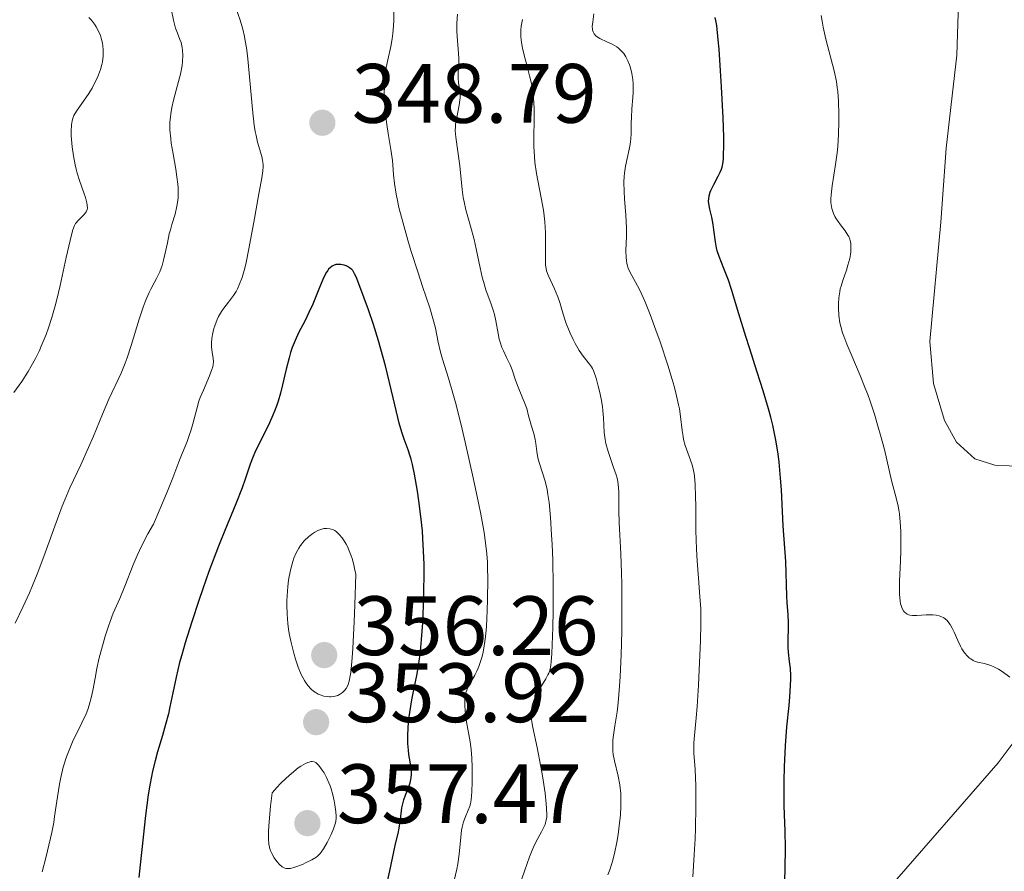
# Model space of a CAD drawing. Units: metres. Extents: x 622181 to 629149, y 4664722 to 4669471.
# Drawn here: x 622572 to 622689, y 4665774 to 4665875 of the extents above; entities that cross this region are included whole.
import ezdxf

# ---------------------------------------------------------------- set-up
doc = ezdxf.new("R2010")
doc.units = ezdxf.units.M
doc.header["$MEASUREMENT"] = 0
doc.linetypes.add('DGN Style 3', pattern=[117.72656, 84.0904, -33.63616])
for name, color, linetype, lineweight in [('Entidades rústicas y varios', 7, 'Continuous', 0), ('Hidrografía', 7, 'Continuous', 0), ('Relieve y altimetría', 7, 'Continuous', 0), ('Textos de rotulación', 7, 'Continuous', 0)]:
    doc.layers.add(name, color=color, linetype=linetype, lineweight=lineweight)
doc.styles.add('Style-arial', font='arial.shx', dxfattribs={"bigfont": 'arialbig.shx'})

# ---------------------------------------------------------------- blocks, each defined once
blk = doc.blocks.new('5PATER')
at = {"layer": 'Relieve y altimetría', "linetype": 'Continuous', "lineweight": 0}
h = blk.add_hatch(color=250, dxfattribs=at)
edge = h.paths.add_edge_path()
edge.add_ellipse((0, 0), major_axis=(-1.1, -1.11), ratio=0.999422, start_angle=0, end_angle=360)

msp = doc.modelspace()

# ---------------------------------------------------------------- linework, layer by layer
at = {"layer": 'Entidades rústicas y varios', "color": 92, "linetype": 'Continuous', "lineweight": 0}
msp.add_polyline3d([(622691.49, 4665822.31, 318.18), (622688.05, 4665822.49, 318.21), (622685.67, 4665823.21, 318.25), (622683.5, 4665825.21, 318.23), (622682.07, 4665827.79, 318.34), (622680.77, 4665832.19, 318.01), (622680.32, 4665837.19, 317.69), (622681.65, 4665851.38, 317.21), (622682.26, 4665860.2, 316.69), (622683.54, 4665871.27, 315.94), (622683.93, 4665883.77, 315.8)], dxfattribs=at)
at = {"layer": 'Hidrografía', "color": 142, "linetype": 'DGN Style 3', "lineweight": 13}
msp.add_polyline3d([(622675.34, 4665771.99, 321.49), (622688.47, 4665787.04, 320.65), (622694.16, 4665794.71, 320.25)], dxfattribs=at)
at = {"layer": 'Relieve y altimetría', "color": 36, "linetype": 'Continuous', "lineweight": 0, "flags": 128}
for points, elevation in [([(622627.67, 4665806.48), (622627.69, 4665808.89), (622627.67, 4665810.28), (622627.65, 4665810.94), (622627.58, 4665811.92), (622627.4, 4665813.53), (622627.26, 4665814.46), (622626.86, 4665816.66), (622626.59, 4665817.98), (622625.96, 4665820.97), (622625, 4665825.22), (622624.51, 4665827.26), (622623.84, 4665829.95), (622623.54, 4665831.05), (622623.03, 4665832.82), (622622.31, 4665835.09), (622622.07, 4665835.91), (622621.79, 4665837.1), (622621.46, 4665838.77), (622621.24, 4665839.67), (622620.78, 4665841.19), (622619.92, 4665843.74), (622619.39, 4665845.35), (622618.59, 4665847.89), (622618.18, 4665849.25), (622617.61, 4665851.27), (622617.12, 4665853.14), (622616.93, 4665853.98), (622616.78, 4665854.73), (622616.58, 4665856), (622616.48, 4665857.03), (622616.4, 4665858.2), (622616.35, 4665858.75), (622616.16, 4665860.04), (622615.82, 4665861.94), (622615.66, 4665863), (622615.48, 4665864.54), (622615.42, 4665865.33), (622615.37, 4665866.53), (622615.38, 4665867.7), (622615.41, 4665868.26), (622615.46, 4665868.8), (622615.61, 4665869.81), (622615.79, 4665870.73), (622616.15, 4665872.28), (622616.33, 4665873.23), (622616.4, 4665873.85), (622616.44, 4665874.29), (622616.49, 4665875.34), (622616.52, 4665877.4)], 345), ([(622589.99, 4665876.77), (622590.28, 4665875.43), (622590.44, 4665874.78), (622590.53, 4665874.47), (622590.75, 4665873.89), (622591.04, 4665873.14), (622591.17, 4665872.76), (622591.31, 4665872.18), (622591.36, 4665871.88), (622591.4, 4665871.23), (622591.36, 4665870.53), (622591.3, 4665870.04), (622591.1, 4665868.99), (622590.77, 4665867.71), (622590.29, 4665865.91), (622590.08, 4665865.03), (622589.95, 4665864.27), (622589.91, 4665863.89), (622589.86, 4665863.31), (622589.86, 4665862.38), (622589.94, 4665861.35), (622590.01, 4665860.78), (622590.22, 4665859.53)], 340), ([(622597.64, 4665877.03), (622598.2, 4665875.45), (622598.52, 4665874.36), (622598.72, 4665873.47), (622598.82, 4665872.97), (622598.96, 4665872.14), (622599.08, 4665871.21), (622599.29, 4665869.13), (622599.67, 4665864.81), (622599.88, 4665862.95), (622600.01, 4665862.18), (622600.1, 4665861.72), (622600.29, 4665860.92), (622600.78, 4665859.21), (622600.89, 4665858.77), (622600.92, 4665858.55), (622600.95, 4665858.22), (622600.95, 4665857.99), (622600.93, 4665857.51), (622600.8, 4665856.67), (622600.36, 4665854.34), (622599.91, 4665851.84), (622599.25, 4665848.21), (622598.92, 4665846.61), (622598.76, 4665845.93), (622598.44, 4665844.81), (622598.11, 4665843.93), (622597.89, 4665843.45), (622597.73, 4665843.16), (622597.41, 4665842.65), (622596.81, 4665841.86), (622596.26, 4665841.15), (622596, 4665840.78), (622595.63, 4665840.15), (622595.47, 4665839.8), (622595.18, 4665839.06), (622595.08, 4665838.72), (622594.92, 4665838.03), (622594.84, 4665837.53), (622594.8, 4665837.05), (622594.8, 4665836.82), (622594.81, 4665836.5), (622594.89, 4665835.91), (622595, 4665835.18), (622595.02, 4665834.8), (622594.99, 4665834.4), (622594.95, 4665834.18), (622594.86, 4665833.84), (622594.58, 4665833.09), (622593.83, 4665831.41), (622593.46, 4665830.53), (622593.31, 4665830.08), (622593.04, 4665829.19), (622592.59, 4665827.41)], 345), ([(622580.19, 4665875.74), (622580.5, 4665875.45), (622580.76, 4665875.13), (622580.89, 4665874.94), (622581.08, 4665874.64), (622581.34, 4665874.14), (622581.57, 4665873.6), (622581.67, 4665873.31), (622581.82, 4665872.7), (622581.87, 4665872.39), (622581.91, 4665871.92), (622581.92, 4665871.45), (622581.9, 4665871.13), (622581.81, 4665870.49), (622581.74, 4665870.17), (622581.57, 4665869.55), (622581.35, 4665868.93), (622581.18, 4665868.54), (622580.81, 4665867.77), (622580.58, 4665867.36), (622580.11, 4665866.6), (622578.81, 4665864.73), (622578.54, 4665864.3), (622578.43, 4665864.09), (622578.3, 4665863.77), (622578.2, 4665863.43), (622578.16, 4665863.24), (622578.12, 4665862.94), (622578.09, 4665862.24), (622578.11, 4665861.67), (622578.23, 4665860.35), (622578.38, 4665859.28), (622578.57, 4665858.22), (622578.69, 4665857.71), (622578.81, 4665857.23), (622579.08, 4665856.35), (622579.6, 4665854.89), (622579.8, 4665854.31), (622579.97, 4665853.68), (622580.01, 4665853.41), (622580.02, 4665853.06), (622579.99, 4665852.91), (622579.89, 4665852.62), (622579.81, 4665852.49), (622579.61, 4665852.25), (622578.89, 4665851.57), (622578.71, 4665851.36), (622578.62, 4665851.24), (622578.5, 4665851), (622578.3, 4665850.5), (622578.08, 4665849.73), (622577.96, 4665849.22), (622577.5, 4665847.18), (622576.77, 4665843.84), (622576.38, 4665842.2), (622576.19, 4665841.44), (622575.79, 4665840.05), (622575.39, 4665838.8), (622575.11, 4665838.03), (622574.54, 4665836.62), (622574.31, 4665836.13), (622573.84, 4665835.17), (622573.34, 4665834.24), (622572.98, 4665833.64), (622572.21, 4665832.45), (622571.25, 4665831.11)], 335), ([(622632.87, 4665827.22), (622632.73, 4665827.69), (622632.56, 4665828.35), (622632.34, 4665829.2), (622632.2, 4665829.62), (622631.3, 4665831.74), (622631, 4665832.59), (622630.59, 4665833.8), (622630.35, 4665834.4), (622629.93, 4665835.28), (622629.55, 4665836.07), (622629.37, 4665836.47), (622629.15, 4665837.11), (622629.06, 4665837.45), (622628.92, 4665838.15), (622628.67, 4665839.65), (622628.49, 4665840.42), (622628.38, 4665840.82), (622628.11, 4665841.62), (622627.48, 4665843.35), (622627.18, 4665844.32), (622627.04, 4665844.84), (622626.79, 4665845.94), (622626.32, 4665848.22), (622626.07, 4665849.33), (622625.65, 4665850.9), (622625.1, 4665852.87), (622624.87, 4665853.83), (622624.78, 4665854.32), (622624.64, 4665855.29), (622624.35, 4665858.11), (622623.88, 4665861.52), (622623.83, 4665862.29), (622623.84, 4665862.74), (622623.87, 4665863.04), (622623.96, 4665863.66), (622624.3, 4665865.33), (622624.37, 4665865.92), (622624.39, 4665866.2), (622624.39, 4665866.48), (622624.35, 4665867.02), (622624.21, 4665868.02), (622624.16, 4665868.5), (622624.17, 4665869.23), (622624.23, 4665870.3), (622624.24, 4665870.92), (622624.17, 4665871.98), (622624.05, 4665873.47), (622624.01, 4665874.17), (622624.02, 4665875.07), (622624.09, 4665876.15)], 340), ([(622634.41, 4665852.14), (622634.31, 4665852.84), (622634.06, 4665854.29), (622633.51, 4665857.19), (622633.31, 4665858.55), (622633.24, 4665859.19), (622633.17, 4665860.39), (622633.17, 4665861.5), (622633.22, 4665863.58), (622633.21, 4665864.92), (622633.18, 4665865.6), (622633.08, 4665866.63), (622632.92, 4665867.69), (622632.81, 4665868.23), (622632.68, 4665868.79), (622632.39, 4665869.93), (622631.99, 4665871.42), (622631.82, 4665872.12), (622631.69, 4665872.77), (622631.65, 4665873.08), (622631.62, 4665873.5), (622631.61, 4665873.77), (622631.63, 4665874.26), (622631.68, 4665874.71), (622631.81, 4665875.5)], 335), ([(622652.18, 4665821.85), (622652.02, 4665822.52), (622651.68, 4665823.51), (622651.2, 4665824.83), (622651.01, 4665825.52), (622650.94, 4665825.87), (622650.83, 4665826.61), (622650.65, 4665828.25), (622650.52, 4665829.17), (622650.42, 4665829.67), (622650.18, 4665830.72), (622649.88, 4665831.86), (622649.65, 4665832.67), (622649.12, 4665834.39), (622648.2, 4665837.16), (622647.72, 4665838.53), (622647.02, 4665840.42), (622646.38, 4665841.99), (622645.99, 4665842.86), (622645.74, 4665843.38), (622645.27, 4665844.27), (622644.66, 4665845.39), (622644.42, 4665845.93), (622644.3, 4665846.31), (622644.25, 4665846.52), (622644.19, 4665846.84), (622644.15, 4665847.19), (622644.14, 4665847.97), (622644.19, 4665849.76), (622644.2, 4665850.73), (622644.14, 4665852.24), (622643.99, 4665854.18), (622643.93, 4665855.04), (622643.9, 4665856.16), (622643.93, 4665856.82), (622643.97, 4665857.24), (622644.1, 4665858.04), (622644.3, 4665858.98), (622644.58, 4665860.25), (622644.69, 4665860.9), (622644.76, 4665861.87), (622644.78, 4665863.18), (622644.79, 4665863.86), (622644.85, 4665864.89), (622644.96, 4665866.22), (622645, 4665866.82), (622645.02, 4665867.55), (622645.01, 4665867.88), (622644.98, 4665868.36), (622644.86, 4665869.08), (622644.68, 4665869.76), (622644.56, 4665870.11), (622644.36, 4665870.6), (622644.13, 4665871.06), (622644.01, 4665871.27), (622643.88, 4665871.47), (622643.59, 4665871.8), (622643.27, 4665872.09), (622643.04, 4665872.26), (622642.52, 4665872.56), (622641.88, 4665872.86), (622641.05, 4665873.25), (622640.71, 4665873.46), (622640.57, 4665873.56), (622640.36, 4665873.79), (622640.23, 4665874.05), (622640.17, 4665874.24), (622640.15, 4665874.37), (622640.14, 4665874.66), (622640.2, 4665875.23), (622640.34, 4665876.18)], 330), ([(622676.36, 4665818.44), (622675.76, 4665820.65), (622674.91, 4665824.33), (622674.46, 4665826.04), (622674.19, 4665827), (622673.73, 4665828.53), (622673.21, 4665830.1), (622672.93, 4665830.88), (622672.64, 4665831.65), (622672.04, 4665833.13), (622670.9, 4665835.78), (622670.44, 4665836.88), (622670.08, 4665837.81), (622669.94, 4665838.22), (622669.72, 4665838.97), (622669.62, 4665839.42), (622669.49, 4665840.3), (622669.44, 4665841.21), (622669.45, 4665841.68), (622669.5, 4665842.38), (622669.59, 4665843.09), (622669.66, 4665843.44), (622669.75, 4665843.78), (622669.95, 4665844.45), (622670.39, 4665845.7), (622670.58, 4665846.27), (622670.78, 4665847.05), (622670.86, 4665847.53), (622670.9, 4665847.82), (622670.92, 4665848.36), (622670.9, 4665848.84), (622670.87, 4665849.06), (622670.79, 4665849.38), (622670.66, 4665849.7), (622670.58, 4665849.86), (622670.25, 4665850.36), (622669.7, 4665851.08), (622669.41, 4665851.48), (622669.15, 4665851.86), (622669.02, 4665852.07), (622668.86, 4665852.41), (622668.72, 4665852.8), (622668.66, 4665853.01), (622668.58, 4665853.48), (622668.55, 4665853.74), (622668.55, 4665854.17), (622668.57, 4665854.64), (622668.7, 4665855.7), (622669.11, 4665858.24), (622669.3, 4665859.66), (622669.36, 4665860.39), (622669.45, 4665861.88), (622669.48, 4665863.32), (622669.47, 4665864.22), (622669.43, 4665865.78), (622669.37, 4665866.94), (622669.31, 4665867.43), (622669.2, 4665868.15), (622668.92, 4665869.42), (622667.96, 4665873.19), (622667.64, 4665874.61), (622667.5, 4665875.31), (622667.39, 4665875.99)], 320), ([(622590.22, 4665859.53), (622590.54, 4665857.71), (622590.68, 4665856.8), (622590.78, 4665855.91), (622590.82, 4665855.49), (622590.84, 4665854.88), (622590.82, 4665854.31), (622590.79, 4665853.96), (622590.69, 4665853.29), (622590.46, 4665852.35), (622590.09, 4665851.13), (622589.9, 4665850.5), (622589.78, 4665850), (622589.55, 4665848.95), (622589.26, 4665847.53), (622589.1, 4665846.86), (622588.91, 4665846.22), (622588.81, 4665845.92), (622588.64, 4665845.49), (622588.26, 4665844.7), (622587.98, 4665844.18), (622587.58, 4665843.43), (622587.37, 4665843.01), (622587.05, 4665842.31), (622586.89, 4665841.92), (622586.66, 4665841.28), (622586.18, 4665839.83), (622585.24, 4665836.7), (622584.76, 4665835.25), (622584.52, 4665834.6), (622584.04, 4665833.44), (622582.56, 4665830.32), (622581.81, 4665828.55), (622580.74, 4665825.92), (622580.16, 4665824.56), (622579.23, 4665822.53), (622577.94, 4665819.77), (622577.33, 4665818.34), (622577.03, 4665817.6), (622576.46, 4665816.1), (622574.85, 4665811.61), (622574.04, 4665809.5), (622573.49, 4665808.15), (622573.12, 4665807.28), (622572.34, 4665805.56), (622571.44, 4665803.69)], 340), ([(622641.97, 4665773.73), (622642.21, 4665774.32), (622642.43, 4665774.93), (622642.56, 4665775.36), (622642.79, 4665776.25), (622643.07, 4665777.62), (622643.22, 4665778.53), (622643.43, 4665780.24), (622643.48, 4665780.82), (622643.54, 4665781.88), (622643.55, 4665782.82), (622643.53, 4665783.39), (622643.42, 4665784.43), (622643.23, 4665785.48), (622642.79, 4665787.3), (622642.64, 4665788.04), (622642.6, 4665788.42), (622642.57, 4665789.03), (622642.6, 4665789.7), (622642.64, 4665790.08), (622642.84, 4665791.45), (622643.09, 4665793.13), (622643.21, 4665794.2), (622643.38, 4665796.16), (622643.46, 4665797.31), (622643.57, 4665799.91), (622643.64, 4665802.73), (622643.66, 4665806.55), (622643.64, 4665808.36), (622643.61, 4665809.63), (622643.53, 4665811.94), (622643.35, 4665815.64), (622643.3, 4665817.04), (622643.29, 4665818.13), (622643.29, 4665819.28), (622643.27, 4665819.78), (622643.17, 4665820.52), (622643.09, 4665820.91), (622642.97, 4665821.32), (622642.68, 4665822.21), (622642.01, 4665824.11), (622641.75, 4665825.05), (622641.66, 4665825.51), (622641.56, 4665826.38), (622641.47, 4665828.09), (622641.41, 4665828.98), (622641.35, 4665829.44), (622641.19, 4665830.38), (622640.99, 4665831.29), (622640.85, 4665831.86), (622640.58, 4665832.84), (622640.31, 4665833.61), (622640.15, 4665833.97), (622640.05, 4665834.17), (622639.8, 4665834.51), (622639.05, 4665835.43), (622638.57, 4665836.13), (622638.1, 4665836.96), (622637.86, 4665837.43), (622637.5, 4665838.19), (622637.04, 4665839.34), (622636.67, 4665840.44), (622636.26, 4665841.84), (622636.04, 4665842.5), (622635.65, 4665843.47), (622634.9, 4665845.09), (622634.7, 4665845.61), (622634.64, 4665845.86), (622634.58, 4665846.28), (622634.56, 4665847.16), (622634.58, 4665848.99), (622634.56, 4665850.16), (622634.48, 4665851.45), (622634.41, 4665852.14)], 335), ([(622592.59, 4665827.41), (622592.34, 4665826.55), (622592.2, 4665826.12), (622591.89, 4665825.28), (622591.22, 4665823.66), (622590.9, 4665822.87), (622590.2, 4665820.96), (622589.56, 4665819.38), (622588.56, 4665817.02), (622587.88, 4665815.47), (622587.24, 4665814.32), (622586.86, 4665813.61), (622586.22, 4665812.3), (622585.95, 4665811.71), (622585.49, 4665810.63), (622584.5, 4665808.07), (622583.89, 4665806.62), (622583.11, 4665804.85), (622582.72, 4665803.86), (622582.52, 4665803.31), (622582.13, 4665802.11), (622581.89, 4665801.27), (622581.44, 4665799.54), (622581.16, 4665798.29), (622580.94, 4665797.12), (622580.68, 4665795.66), (622580.53, 4665794.96), (622580.25, 4665793.93), (622580.07, 4665793.4), (622579.86, 4665792.88), (622579.37, 4665791.8), (622578.27, 4665789.55), (622577.76, 4665788.36), (622577.54, 4665787.75), (622577.16, 4665786.52), (622576.86, 4665785.29), (622576.7, 4665784.5), (622576.45, 4665783), (622576.3, 4665781.99), (622576.12, 4665780.66), (622576.01, 4665779.96), (622575.79, 4665778.77), (622575.64, 4665778.09), (622575.08, 4665775.75), (622574.63, 4665774.08)], 345), ([(622631.7, 4665773.12), (622632.12, 4665774.26), (622632.67, 4665775.88), (622632.96, 4665776.65), (622633.12, 4665777.01), (622633.45, 4665777.68), (622634.07, 4665778.82), (622634.33, 4665779.3), (622634.51, 4665779.69), (622634.58, 4665779.89), (622634.66, 4665780.22), (622634.71, 4665780.6), (622634.72, 4665780.82), (622634.7, 4665781.64), (622634.65, 4665782.16), (622634.51, 4665783.45), (622634.21, 4665785.49), (622634.03, 4665786.56), (622633.59, 4665788.86), (622633.05, 4665791.27), (622632.93, 4665791.94), (622632.89, 4665792.26), (622632.86, 4665792.87), (622632.87, 4665793.17), (622632.93, 4665793.61), (622633.03, 4665794.04), (622633.12, 4665794.33), (622633.35, 4665794.9), (622633.76, 4665795.71), (622634.59, 4665797.05), (622634.85, 4665797.51), (622634.95, 4665797.72), (622635.07, 4665798.05), (622635.19, 4665798.66), (622635.24, 4665799.05), (622635.31, 4665800.06), (622635.44, 4665803.17), (622635.48, 4665805.1), (622635.49, 4665808.17), (622635.43, 4665811.17), (622635.36, 4665813.04), (622635.3, 4665814.2), (622635.16, 4665816.24), (622634.99, 4665818.04), (622634.85, 4665818.99), (622634.75, 4665819.56), (622634.52, 4665820.55), (622634.22, 4665821.56), (622633.82, 4665822.78), (622633.67, 4665823.33), (622633.53, 4665824.1), (622633.43, 4665825.05), (622633.35, 4665825.53), (622633.17, 4665826.26), (622632.87, 4665827.22)], 340), ([(622652.09, 4665773.5), (622652.28, 4665776.1), (622652.38, 4665778), (622652.43, 4665779.29), (622652.48, 4665781.82), (622652.46, 4665784.33), (622652.37, 4665786.26), (622652.24, 4665788.19), (622652.22, 4665789.02), (622652.23, 4665789.44), (622652.29, 4665790.3), (622652.49, 4665792.4), (622652.61, 4665793.76), (622652.78, 4665796.28), (622652.88, 4665798.11), (622653.02, 4665801.56), (622653.06, 4665803.58), (622653.06, 4665804.71), (622653.04, 4665805.41), (622652.96, 4665806.8), (622652.81, 4665808.51), (622652.61, 4665811.08), (622652.53, 4665812.48), (622652.47, 4665814.69), (622652.45, 4665817.54), (622652.44, 4665818.78), (622652.39, 4665820.15), (622652.34, 4665820.73), (622652.25, 4665821.5), (622652.18, 4665821.85)], 330), ([(622689.84, 4665797.26), (622688.94, 4665797.91), (622688.51, 4665798.18), (622687.93, 4665798.49), (622687.58, 4665798.64), (622687.36, 4665798.72), (622686.94, 4665798.83), (622686.62, 4665798.89), (622686.2, 4665798.98), (622685.98, 4665799.03), (622685.65, 4665799.14), (622685.49, 4665799.22), (622685.19, 4665799.41), (622685.04, 4665799.52), (622684.81, 4665799.73), (622684.47, 4665800.12), (622684.14, 4665800.62), (622683.98, 4665800.92), (622683.66, 4665801.6), (622683.23, 4665802.59), (622682.99, 4665803.07), (622682.73, 4665803.51), (622682.6, 4665803.71), (622682.38, 4665803.97), (622682.14, 4665804.18), (622681.98, 4665804.29), (622681.63, 4665804.47), (622681.45, 4665804.53), (622681.07, 4665804.62), (622680.69, 4665804.66), (622680.42, 4665804.67), (622679.9, 4665804.65), (622678.77, 4665804.58), (622678.26, 4665804.59), (622677.96, 4665804.63), (622677.82, 4665804.67), (622677.62, 4665804.75), (622677.41, 4665804.89), (622677.32, 4665804.98), (622677.19, 4665805.13), (622677.03, 4665805.41), (622676.9, 4665805.76), (622676.85, 4665805.96), (622676.79, 4665806.3), (622676.71, 4665807.12), (622676.7, 4665807.59), (622676.72, 4665808.66), (622676.82, 4665811.07), (622676.87, 4665812.3), (622676.88, 4665813.87), (622676.86, 4665814.62), (622676.8, 4665815.68), (622676.7, 4665816.67), (622676.63, 4665817.14), (622676.55, 4665817.59), (622676.36, 4665818.44)], 320), ([(622611.97, 4665809.49), (622611.84, 4665810.18), (622611.74, 4665810.6), (622611.54, 4665811.35), (622611.43, 4665811.68), (622611.21, 4665812.28), (622610.99, 4665812.79), (622610.83, 4665813.09), (622610.53, 4665813.6), (622610.36, 4665813.84), (622610.02, 4665814.24), (622609.69, 4665814.53), (622609.48, 4665814.68), (622609.33, 4665814.76), (622609.04, 4665814.87), (622608.87, 4665814.91), (622608.53, 4665814.95), (622608.18, 4665814.92), (622607.94, 4665814.87), (622607.47, 4665814.7), (622607.11, 4665814.51), (622606.86, 4665814.35), (622606.38, 4665813.98), (622605.85, 4665813.47), (622605.4, 4665812.93), (622605.19, 4665812.61), (622604.88, 4665812.06), (622604.6, 4665811.39), (622604.47, 4665811), (622604.23, 4665810.12), (622604.06, 4665809.24), (622603.98, 4665808.77), (622603.89, 4665808.05), (622603.8, 4665806.94), (622603.77, 4665806.38), (622603.76, 4665805.83), (622603.8, 4665804.73), (622603.89, 4665803.65), (622603.98, 4665802.94), (622604.06, 4665802.46), (622604.24, 4665801.51), (622604.59, 4665800.09), (622604.79, 4665799.4), (622605.13, 4665798.43), (622605.49, 4665797.57), (622605.68, 4665797.19), (622605.87, 4665796.84), (622606, 4665796.64), (622606.27, 4665796.27), (622606.68, 4665795.82), (622606.96, 4665795.59), (622607.15, 4665795.45), (622607.52, 4665795.24), (622607.74, 4665795.14), (622608.16, 4665795), (622608.57, 4665794.93), (622608.84, 4665794.91), (622609.02, 4665794.91), (622609.36, 4665794.95), (622609.68, 4665795.03), (622609.83, 4665795.08), (622610.06, 4665795.19), (622610.38, 4665795.41), (622610.68, 4665795.71), (622610.83, 4665795.89), (622611, 4665796.16), (622611.09, 4665796.36), (622611.21, 4665796.78), (622611.33, 4665797.4), (622611.39, 4665797.81), (622611.56, 4665799.53), (622611.64, 4665800.71), (622611.79, 4665803.84), (622611.87, 4665805.85), (622611.97, 4665809.49)], 355), ([(622623.56, 4665772.53), (622624, 4665774.4), (622624.12, 4665775.01), (622624.28, 4665776.18), (622624.47, 4665778.21), (622624.57, 4665779.04), (622624.64, 4665779.4), (622624.81, 4665780.03), (622625, 4665780.56), (622625.37, 4665781.4), (622625.55, 4665781.89), (622625.62, 4665782.16), (622625.7, 4665782.63), (622625.79, 4665783.58), (622625.84, 4665784.77), (622625.85, 4665785.46), (622625.84, 4665786.53), (622625.8, 4665787.61), (622625.77, 4665788.13), (622625.72, 4665788.62), (622625.6, 4665789.55), (622625.18, 4665791.91), (622625.04, 4665792.83), (622625, 4665793.27), (622624.96, 4665793.88), (622624.96, 4665794.43), (622624.98, 4665794.69), (622625.04, 4665795.16), (622625.09, 4665795.38), (622625.23, 4665795.8), (622625.36, 4665796.09), (622625.7, 4665796.72), (622626.15, 4665797.49), (622626.39, 4665797.97), (622626.64, 4665798.53), (622626.76, 4665798.86), (622626.99, 4665799.59), (622627.09, 4665800.01), (622627.23, 4665800.71), (622627.35, 4665801.5), (622627.42, 4665802.06), (622627.53, 4665803.27), (622627.63, 4665805.19), (622627.67, 4665806.48)], 345), ([(622602.03, 4665783.49), (622601.84, 4665781.89), (622601.75, 4665780.98), (622601.63, 4665779.51), (622601.6, 4665778.92), (622601.59, 4665778.01), (622601.64, 4665777.35), (622601.71, 4665777.02), (622601.76, 4665776.83), (622601.88, 4665776.5), (622602, 4665776.24), (622602.28, 4665775.74), (622602.47, 4665775.45), (622602.61, 4665775.26), (622602.9, 4665774.95), (622603.21, 4665774.69), (622603.37, 4665774.59), (622603.47, 4665774.55), (622603.67, 4665774.49), (622603.98, 4665774.47), (622604.21, 4665774.49), (622604.71, 4665774.63), (622605.62, 4665774.96), (622606.09, 4665775.17), (622606.75, 4665775.49), (622607.23, 4665775.79), (622607.44, 4665775.96), (622607.73, 4665776.24), (622607.87, 4665776.41), (622608.14, 4665776.8), (622608.58, 4665777.56), (622608.86, 4665778.12), (622609.04, 4665778.5), (622609.33, 4665779.2), (622609.53, 4665779.8), (622609.59, 4665780.08), (622609.64, 4665780.5), (622609.64, 4665780.72), (622609.61, 4665781.23), (622609.5, 4665782.06), (622609.41, 4665782.53), (622609.25, 4665783.25), (622609.04, 4665783.97), (622608.92, 4665784.32), (622608.79, 4665784.66), (622608.5, 4665785.29), (622608.2, 4665785.85), (622607.99, 4665786.18), (622607.59, 4665786.72), (622607.34, 4665786.97), (622607.22, 4665787.07), (622607.02, 4665787.17), (622606.8, 4665787.21), (622606.68, 4665787.2), (622606.41, 4665787.14), (622606.26, 4665787.09), (622606, 4665786.97), (622605.45, 4665786.65), (622605.13, 4665786.44), (622604.6, 4665786.03), (622604, 4665785.52), (622603.68, 4665785.22), (622602.99, 4665784.53), (622602.62, 4665784.14), (622602.03, 4665783.49)], 355)]:
    msp.add_lwpolyline(points, dxfattribs=dict(at, elevation=elevation))
at = {"layer": 'Relieve y altimetría', "color": 36, "linetype": 'Continuous', "lineweight": 30, "flags": 128}
for points, elevation in [([(622663.05, 4665773.03), (622663.08, 4665774.45), (622663.12, 4665776.95), (622663.1, 4665778.92), (622663.03, 4665780.89), (622663, 4665781.98), (622663, 4665784.89), (622663.03, 4665786.56), (622663.13, 4665789.06), (622663.3, 4665791.32), (622663.56, 4665793.86), (622663.66, 4665794.92), (622663.75, 4665796.25), (622663.77, 4665797), (622663.76, 4665797.45), (622663.72, 4665798.27), (622663.63, 4665799.11), (622663.5, 4665800.21), (622663.47, 4665800.79), (622663.47, 4665801.72), (622663.51, 4665803.05), (622663.51, 4665803.72), (622663.46, 4665804.71), (622663.35, 4665806.1), (622663.3, 4665806.88), (622663.18, 4665811.02), (622662.85, 4665815.24), (622662.77, 4665816.96), (622662.65, 4665819.55), (622662.56, 4665820.92), (622662.39, 4665822.83), (622662.26, 4665823.84), (622661.99, 4665825.45), (622661.62, 4665827.22), (622661.38, 4665828.18), (622661.11, 4665829.19), (622660.48, 4665831.33), (622659.78, 4665833.53), (622658.85, 4665836.42), (622658.41, 4665837.78), (622657.58, 4665840.48), (622656.71, 4665843.36), (622656.34, 4665844.49), (622655.81, 4665845.87), (622655.24, 4665847.32), (622655.02, 4665848), (622654.93, 4665848.35), (622654.8, 4665849.06), (622654.61, 4665850.47), (622654.52, 4665851.12), (622654.35, 4665851.98), (622654.12, 4665852.95), (622654.04, 4665853.37), (622653.99, 4665853.9), (622654, 4665854.15), (622654.06, 4665854.54), (622654.17, 4665854.95), (622654.26, 4665855.17), (622654.59, 4665855.88), (622655.11, 4665856.86), (622655.35, 4665857.33), (622655.53, 4665857.72), (622655.6, 4665857.95), (622655.69, 4665858.35), (622655.75, 4665858.89), (622655.77, 4665859.23), (622655.79, 4665860.59), (622655.78, 4665861.5), (622655.7, 4665863.82), (622655.53, 4665867.51), (622655.41, 4665869.39), (622655.23, 4665871.97), (622655.14, 4665873.08), (622654.95, 4665874.78), (622654.85, 4665875.4), (622654.78, 4665875.75)], 325), ([(622615.78, 4665773.14), (622616.04, 4665774.21), (622616.49, 4665776.47), (622616.72, 4665777.4), (622617.03, 4665778.63), (622617.16, 4665779.28), (622617.3, 4665780.3), (622617.48, 4665781.68), (622617.61, 4665782.32), (622617.7, 4665782.63), (622617.89, 4665783.2), (622618.29, 4665784.21), (622618.45, 4665784.66), (622618.51, 4665784.87), (622618.58, 4665785.27), (622618.61, 4665785.68), (622618.6, 4665785.97), (622618.53, 4665786.61), (622618.44, 4665787.17), (622618.3, 4665788.05), (622618.24, 4665788.54), (622618.18, 4665789.36), (622618.16, 4665789.8), (622618.16, 4665790.26), (622618.21, 4665791.24), (622618.31, 4665792.29), (622618.41, 4665793.02), (622618.66, 4665794.54), (622618.89, 4665795.72), (622619.23, 4665797.43), (622619.4, 4665798.37), (622619.63, 4665799.93), (622619.73, 4665800.79), (622619.82, 4665801.72), (622619.97, 4665803.71), (622620.06, 4665805.78), (622620.1, 4665807.17), (622620.12, 4665809.78), (622620.11, 4665810.66), (622620.06, 4665812.28), (622619.98, 4665813.74), (622619.91, 4665814.64), (622619.73, 4665816.36), (622619.49, 4665818.22), (622619.31, 4665819.39), (622618.97, 4665821.4), (622618.73, 4665822.54), (622618.58, 4665823.17), (622618.47, 4665823.56), (622618.22, 4665824.3), (622617.75, 4665825.58), (622617.47, 4665826.42), (622617.15, 4665827.49), (622616.98, 4665828.13), (622616.41, 4665830.49), (622615.5, 4665834.29), (622614.96, 4665836.29), (622614.68, 4665837.28), (622614.08, 4665839.2), (622613.48, 4665840.96), (622612.46, 4665843.74), (622612.01, 4665844.87), (622611.84, 4665845.24), (622611.62, 4665845.63), (622611.5, 4665845.76), (622611.25, 4665845.97), (622610.98, 4665846.12), (622610.82, 4665846.18), (622610.58, 4665846.27), (622610.19, 4665846.35), (622609.81, 4665846.37), (622609.62, 4665846.34), (622609.32, 4665846.25), (622609.17, 4665846.17), (622608.96, 4665846.01), (622608.75, 4665845.79), (622608.65, 4665845.66), (622608.49, 4665845.43), (622608.17, 4665844.84), (622607.65, 4665843.63), (622606.85, 4665841.65), (622606.39, 4665840.63), (622605.9, 4665839.62), (622605.21, 4665838.29), (622604.88, 4665837.59), (622604.42, 4665836.48), (622604.22, 4665835.88), (622604.03, 4665835.25), (622603.69, 4665833.91), (622603.25, 4665832.02), (622603.01, 4665831.05), (622602.73, 4665830.09), (622602.57, 4665829.61), (622602.31, 4665828.9), (622602.12, 4665828.44), (622601.72, 4665827.53), (622601.3, 4665826.66), (622600.49, 4665825.04), (622599.96, 4665823.97), (622599.75, 4665823.49), (622599.4, 4665822.58)], 350), ([(622599.4, 4665822.58), (622598.81, 4665820.79), (622598.44, 4665819.76), (622597.68, 4665817.86), (622596.37, 4665814.7), (622595.63, 4665812.85), (622594.5, 4665809.83), (622593.76, 4665807.74), (622593.29, 4665806.38), (622592.44, 4665803.82), (622591.67, 4665801.34), (622591.25, 4665799.89), (622591.01, 4665798.98), (622590.6, 4665797.26), (622590.2, 4665795.39), (622589.86, 4665793.72), (622589.67, 4665792.88), (622589.34, 4665791.61), (622588.95, 4665790.3), (622588.37, 4665788.37), (622588.08, 4665787.28), (622587.79, 4665786.07), (622587.65, 4665785.42), (622587.45, 4665784.38), (622587.26, 4665783.24), (622586.93, 4665780.78), (622586.65, 4665778.21), (622586.31, 4665774.9), (622586.16, 4665773.42)], 350)]:
    msp.add_lwpolyline(points, dxfattribs=dict(at, elevation=elevation))

# ---------------------------------------------------------------- block references
at = {"layer": 'Relieve y altimetría', "color": 250, "linetype": 'Continuous', "lineweight": 0}
for p in [(622608, 4665863.22, 348.79), (622608.22, 4665799.87, 356.26), (622607.26, 4665791.89, 353.92), (622606.22, 4665779.87, 357.47)]:
    msp.add_blockref('5PATER', p, dxfattribs=at)

# ---------------------------------------------------------------- texts
at = {"layer": 'Textos de rotulación', "color": 250, "linetype": 'Continuous', "lineweight": 0, "style": 'Style-arial'}
for s, p in [('348.79', (622611.5, 4665863.22, 348.79)), ('356.26', (622611.72, 4665799.87, 356.26)), ('353.92', (622610.76, 4665791.89, 353.92)), ('357.47', (622609.72, 4665779.87, 357.47))]:
    msp.add_text(s, height=7, dxfattribs=at).set_placement(p)

doc.saveas('drawing.dxf')
